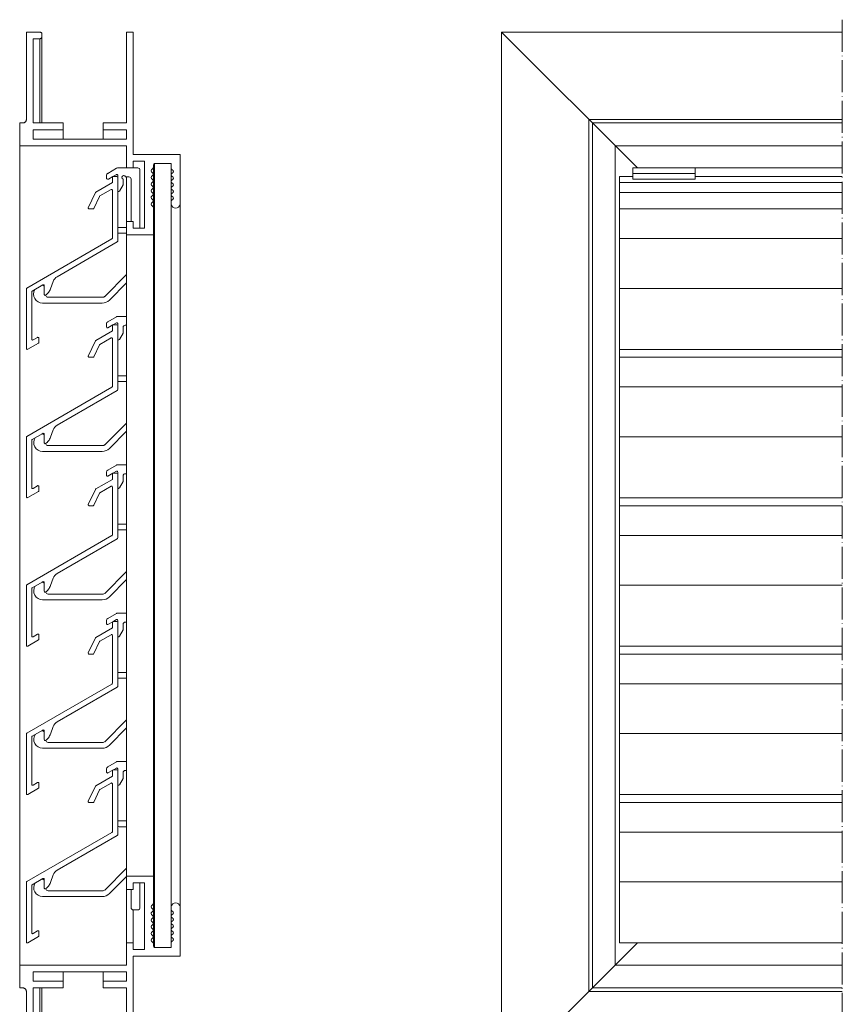
# Model space of a CAD drawing. Units: millimetres. Extents: x -121 to 212, y -9 to 329.
# Drawn here: x -121 to 63, y 108 to 329 of the extents above; entities that cross this region are included whole.
import ezdxf

# ---------------------------------------------------------------- set-up
doc = ezdxf.new("R2010")
doc.units = ezdxf.units.MM
doc.header["$LTSCALE"] = 1.5
doc.linetypes.add('ACAD_ISO04W100', pattern=[30, 24, -3, 0, -3])
doc.linetypes.add('DASHED', pattern=[0.2067, 0.1654, -0.0413])
for name, color, linetype, lineweight in [('Sichtbar (ISO)', 7, 'Continuous', 20), ('Sichtbar schmal (ISO)', 7, 'Continuous', 13), ('Verdeckt (ISO)', 7, 'DASHED', 9)]:
    doc.layers.add(name, color=color, linetype=linetype, lineweight=lineweight)

msp = doc.modelspace()

# ---------------------------------------------------------------- linework, layer by layer
at = {"layer": 'Sichtbar (ISO)', "color": 5}
for p, q in [((-116.9, 326.57), (-119.9, 326.57)), ((-119.9, 326.57), (-119.9, 306.96)), ((-118.4, 306.16), (-118.4, 325.07)), ((-118.4, 325.07), (-116.9, 325.07)), ((-116.84, 326.56), (-116.9, 326.57)), ((-116.9, 325.07), (-116.84, 325.07)), ((-116.9, 306.16), (-116.9, 325.07)), ((-116.79, 326.56), (-116.84, 326.56)), ((-116.84, 325.07), (-116.79, 325.08)), ((-116.74, 326.54), (-116.79, 326.56)), ((-116.79, 325.08), (-116.74, 325.09)), ((-116.69, 326.52), (-116.74, 326.54)), ((-116.74, 325.09), (-116.69, 325.11)), ((-116.65, 326.5), (-116.69, 326.52)), ((-116.69, 325.11), (-116.65, 325.13)), ((-116.6, 326.47), (-116.65, 326.5)), ((-116.65, 325.13), (-116.6, 325.16)), ((-116.56, 326.44), (-116.6, 326.47)), ((-116.6, 325.16), (-116.56, 325.2)), ((-116.52, 326.4), (-116.56, 326.44)), ((-116.56, 325.2), (-116.52, 325.23)), ((-116.49, 326.36), (-116.52, 326.4)), ((-116.52, 325.23), (-116.49, 325.27)), ((-116.46, 326.32), (-116.49, 326.36)), ((-116.49, 325.27), (-116.46, 325.32)), ((-116.44, 326.27), (-116.46, 326.32)), ((-116.46, 325.32), (-116.44, 325.36)), ((-116.42, 326.22), (-116.44, 326.27)), ((-116.44, 325.36), (-116.42, 325.41)), ((-116.41, 326.17), (-116.42, 326.22)), ((-116.42, 325.41), (-116.41, 325.46)), ((-116.4, 326.12), (-116.41, 326.17)), ((-116.41, 325.46), (-116.4, 325.51)), ((-116.4, 326.07), (-116.4, 326.12)), ((-116.4, 325.57), (-116.4, 326.07)), ((-116.4, 325.51), (-116.4, 325.57)), ((-116.4, 306.16), (-116.4, 325.57)), ((-95.89, 326.57), (-97.39, 326.57)), ((-97.39, 326.57), (-97.39, 306.16)), ((-95.89, 299.06), (-95.89, 326.57)), ((17.27, 296.06), (-13.24, 326.57)), ((-13.24, 326.57), (63.27, 326.57)), ((-13.24, 91.65), (-13.24, 326.57)), ((-120.7, 306.16), (-121.4, 306.16)), ((-121.4, 306.16), (-121.4, 301.06)), ((-120.61, 306.17), (-120.7, 306.16)), ((-120.53, 306.18), (-120.61, 306.17)), ((-120.45, 306.2), (-120.53, 306.18)), ((-120.37, 306.23), (-120.45, 306.2)), ((-120.3, 306.27), (-120.37, 306.23)), ((-120.23, 306.31), (-120.3, 306.27)), ((-120.16, 306.37), (-120.23, 306.31)), ((-120.1, 306.43), (-120.16, 306.37)), ((-120.05, 306.49), (-120.1, 306.43)), ((-120, 306.56), (-120.05, 306.49)), ((-119.97, 306.64), (-120, 306.56)), ((-119.94, 306.71), (-119.97, 306.64)), ((-119.91, 306.8), (-119.94, 306.71)), ((-119.9, 306.88), (-119.91, 306.8)), ((-119.9, 306.96), (-119.9, 306.88)), ((-111.65, 306.16), (-118.4, 306.16)), ((-111.65, 304.66), (-111.65, 306.16)), ((-97.39, 306.16), (-102.64, 306.16)), ((-102.64, 306.16), (-102.64, 304.66)), ((6.36, 306.96), (63.27, 306.96)), ((6.36, 111.25), (6.36, 306.96)), ((7.16, 306.16), (63.27, 306.16)), ((7.16, 112.05), (7.16, 306.16)), ((-118.4, 302.56), (-118.4, 304.66)), ((-118.4, 304.66), (-111.65, 304.66)), ((-111.65, 302.56), (-111.65, 304.66)), ((-102.64, 304.66), (-97.39, 304.66)), ((-102.64, 302.56), (-102.64, 304.66)), ((-97.39, 304.66), (-97.39, 302.56)), ((-121.4, 301.06), (-97.39, 301.06)), ((-121.4, 117.16), (-121.4, 301.06)), ((-97.39, 302.56), (-118.4, 302.56)), ((-97.39, 301.06), (-97.39, 296.06)), ((12.26, 301.06), (63.27, 301.06)), ((12.26, 117.16), (12.26, 301.06)), ((-85.39, 299.06), (-95.89, 299.06)), ((-85.39, 287.91), (-85.39, 299.06)), ((-95.89, 296.06), (-95.89, 297.56)), ((-95.89, 297.56), (-93.39, 297.56)), ((-93.39, 297.56), (-93.39, 282.56)), ((-91.39, 294.7), (-91.39, 296.19)), ((-91.15, 297.06), (-87.39, 297.06)), ((-91.15, 121.16), (-91.15, 297.06)), ((-87.39, 296.61), (-87.39, 297.06)), ((-87.39, 296.61), (-87.39, 296.03)), ((-97.39, 296.06), (-95.89, 296.06)), ((-97.39, 296.06), (-97.39, 296.06)), ((-97.39, 284.06), (-97.39, 294.06)), ((-95.89, 296.06), (-95.89, 296.06)), ((-91.39, 293.19), (-91.39, 294.69)), ((-87.39, 122.18), (-87.39, 296.03)), ((-87.39, 293.04), (-87.39, 294.54)), ((17.27, 296.06), (63.27, 296.06)), ((-91.39, 125.02), (-91.39, 293.19)), ((-91.39, 287.2), (-91.39, 291.7)), ((-87.39, 291.55), (-87.39, 293.04)), ((-91.39, 287.2), (-91.39, 290.2)), ((-87.39, 290.04), (-87.39, 291.54)), ((-87.39, 288.55), (-87.39, 290.04)), ((-91.48, 287.42), (-91.8, 287.74)), ((-91.41, 287.32), (-91.48, 287.42)), ((-91.39, 287.2), (-91.41, 287.32)), ((-91.39, 287.2), (-91.39, 288.7)), ((-87.39, 288.55), (-87.39, 287.91)), ((-87.39, 130.31), (-87.39, 287.91)), ((-85.39, 130.31), (-85.39, 287.91)), ((-91.39, 281.06), (-91.39, 287.2)), ((-95.89, 284.06), (-97.39, 284.06)), ((-97.39, 284.06), (-97.39, 281.06)), ((-95.89, 282.56), (-95.89, 284.06)), ((-97.39, 281.06), (-91.39, 281.06)), ((-97.39, 137.16), (-97.39, 281.06)), ((-93.39, 282.56), (-95.89, 282.56)), ((-91.39, 137.16), (-91.39, 281.06)), ((-91.39, 137.16), (-97.39, 137.16)), ((-97.39, 137.16), (-97.39, 134.16)), ((-91.39, 131.01), (-91.39, 137.16)), ((-95.89, 134.16), (-95.89, 135.66)), ((-95.89, 135.66), (-93.39, 135.66)), ((-93.39, 135.66), (-93.39, 120.66)), ((-97.39, 134.16), (-95.89, 134.16)), ((-97.39, 122.16), (-97.39, 134.16)), ((-91.8, 130.48), (-91.48, 130.8)), ((-91.48, 130.8), (-91.41, 130.9)), ((-91.41, 130.9), (-91.39, 131.01)), ((-91.39, 129.51), (-91.39, 131.01)), ((-91.39, 128.02), (-91.39, 131.01)), ((-91.39, 126.52), (-91.39, 131.01)), ((-95.89, 122.16), (-95.89, 129.56)), ((-87.39, 130.31), (-87.39, 129.67)), ((-87.39, 128.17), (-87.39, 129.67)), ((-87.39, 126.67), (-87.39, 128.17)), ((-85.39, 119.16), (-85.39, 130.31)), ((-87.39, 125.18), (-87.39, 126.67)), ((-91.39, 123.53), (-91.39, 125.02)), ((-87.39, 123.68), (-87.39, 125.17)), ((-95.89, 122.16), (-97.39, 122.16)), ((-97.39, 122.16), (-97.39, 117.16)), ((-95.89, 120.66), (-95.89, 122.16)), ((-91.39, 122.03), (-91.39, 123.52)), ((-87.39, 122.18), (-87.39, 121.61)), ((-87.39, 121.16), (-87.39, 121.61)), ((-13.24, 91.65), (17.26, 122.16)), ((-93.39, 120.66), (-95.89, 120.66)), ((-87.39, 121.16), (-91.15, 121.16)), ((-97.39, 117.16), (-121.4, 117.16)), ((-121.4, 117.16), (-121.4, 112.05)), ((-95.89, 91.65), (-95.89, 119.16)), ((-95.89, 119.16), (-85.39, 119.16)), ((12.26, 117.16), (63.27, 117.16)), ((-118.4, 113.55), (-118.4, 115.66)), ((-118.4, 115.66), (-97.39, 115.66)), ((-111.65, 113.55), (-111.65, 115.66)), ((-102.64, 113.55), (-102.64, 115.66)), ((-97.39, 115.66), (-97.39, 113.55)), ((-111.65, 113.55), (-118.4, 113.55)), ((-111.65, 112.05), (-111.65, 113.55)), ((-97.39, 113.55), (-102.64, 113.55)), ((-102.64, 113.55), (-102.64, 112.05)), ((-121.4, 112.05), (-120.7, 112.05)), ((-120.7, 112.05), (-120.61, 112.05)), ((-120.61, 112.05), (-120.53, 112.04)), ((-120.53, 112.04), (-120.45, 112.02)), ((-120.45, 112.02), (-120.37, 111.99)), ((-120.37, 111.99), (-120.3, 111.95)), ((-120.3, 111.95), (-120.23, 111.9)), ((-120.23, 111.9), (-120.16, 111.85)), ((-120.16, 111.85), (-120.1, 111.79)), ((-120.1, 111.79), (-120.05, 111.72)), ((-120.05, 111.72), (-120, 111.65)), ((-120, 111.65), (-119.97, 111.58)), ((-119.97, 111.58), (-119.94, 111.5)), ((-119.94, 111.5), (-119.91, 111.42)), ((-119.91, 111.42), (-119.9, 111.34)), ((-119.9, 111.34), (-119.9, 111.25)), ((-119.9, 111.25), (-119.9, 91.65)), ((-118.4, 93.15), (-118.4, 112.05)), ((-118.4, 112.05), (-111.65, 112.05)), ((-116.9, 93.15), (-116.9, 112.05)), ((-116.4, 92.65), (-116.4, 112.05)), ((-102.64, 112.05), (-97.39, 112.05)), ((-97.39, 112.05), (-97.39, 91.65)), ((6.36, 111.25), (63.27, 111.25)), ((7.16, 112.05), (63.27, 112.05))]:
    msp.add_line(p, q, dxfattribs=at)
at = {"layer": 'Sichtbar (ISO)', "color": 66}
for p, q in [((-101.88, 294.43), (-101.88, 293.68)), ((-99.68, 295.99), (-101.63, 294.86)), ((-101.49, 293.56), (-100.49, 294.14)), ((-100.48, 294.14), (-99.77, 294.55)), ((-94.89, 296.06), (-99.43, 296.06)), ((-99.39, 294.43), (-99.39, 293.97)), ((-97.67, 294.06), (-96.89, 294.06)), ((-94.39, 282.59), (-94.39, 295.56)), ((16.27, 293.52), (16.27, 296.06)), ((16.27, 296.06), (30.27, 296.06)), ((16.27, 294.86), (30.27, 294.86)), ((30.27, 296.06), (30.27, 293.52)), ((-99.01, 290.86), (-98.19, 292.29)), ((-98.19, 292.29), (-98.19, 293.56)), ((-96.39, 293.56), (-96.39, 284.06)), ((16.27, 293.52), (30.27, 293.52)), ((-97.39, 282.74), (-99.09, 282.74)), ((-99.09, 281.44), (-97.39, 281.44)), ((-97.39, 272.13), (-102.32, 267.2)), ((-101.26, 266.43), (-97.39, 270.29)), ((-116.27, 265.76), (-102.88, 265.76)), ((-102.68, 267.05), (-115.02, 267.05)), ((-101.88, 261.13), (-101.88, 260.38)), ((-99.68, 262.69), (-101.63, 261.56)), ((-101.58, 260.21), (-100.49, 260.84)), ((-100.48, 260.84), (-99.69, 261.3)), ((-97.39, 262.76), (-99.43, 262.76)), ((-99.39, 261.13), (-99.39, 260.67)), ((-97.69, 260.76), (-97.39, 260.76)), ((-99.01, 257.56), (-98.19, 258.99)), ((-98.19, 258.99), (-98.19, 260.26)), ((-97.39, 249.44), (-99.09, 249.44)), ((-99.09, 248.14), (-97.39, 248.14)), ((-97.39, 238.83), (-102.32, 233.9)), ((-101.26, 233.13), (-97.39, 236.99)), ((-116.27, 232.46), (-102.88, 232.46)), ((-102.68, 233.75), (-115.02, 233.75)), ((-101.88, 227.83), (-101.88, 227.08)), ((-99.68, 229.39), (-101.63, 228.26)), ((-100.48, 227.54), (-99.69, 228)), ((-97.39, 229.46), (-99.43, 229.46)), ((-99.39, 227.83), (-99.39, 227.37)), ((-101.58, 226.91), (-100.49, 227.54)), ((-99.01, 224.26), (-98.19, 225.69)), ((-98.19, 225.69), (-98.19, 226.96)), ((-97.69, 227.46), (-97.39, 227.46)), ((-97.39, 216.14), (-99.09, 216.14)), ((-99.09, 214.84), (-97.39, 214.84)), ((-97.39, 205.53), (-102.32, 200.6)), ((-101.26, 199.83), (-97.39, 203.69)), ((-116.27, 199.15), (-102.88, 199.15)), ((-102.68, 200.45), (-115.02, 200.45)), ((-101.88, 194.53), (-101.88, 193.78)), ((-99.68, 196.09), (-101.63, 194.96)), ((-100.48, 194.24), (-99.69, 194.7)), ((-97.39, 196.16), (-99.43, 196.16)), ((-99.39, 194.53), (-99.39, 194.07)), ((-101.58, 193.61), (-100.49, 194.24)), ((-99.01, 190.96), (-98.19, 192.39)), ((-98.19, 192.39), (-98.19, 193.66)), ((-97.69, 194.16), (-97.39, 194.16)), ((-97.39, 182.84), (-99.09, 182.84)), ((-99.09, 181.54), (-97.39, 181.54)), ((-97.39, 172.23), (-102.32, 167.3)), ((-101.26, 166.53), (-97.39, 170.39)), ((-116.27, 165.85), (-102.88, 165.85)), ((-102.68, 167.15), (-115.02, 167.15)), ((-99.68, 162.79), (-101.63, 161.66)), ((-100.48, 160.94), (-99.69, 161.4)), ((-97.39, 162.86), (-99.43, 162.86)), ((-101.88, 161.23), (-101.88, 160.48)), ((-101.58, 160.31), (-100.49, 160.94)), ((-99.39, 161.23), (-99.39, 160.77)), ((-99.01, 157.66), (-98.19, 159.09)), ((-98.19, 159.09), (-98.19, 160.36)), ((-97.69, 160.86), (-97.39, 160.86)), ((-97.39, 149.54), (-99.09, 149.54)), ((-99.09, 148.24), (-97.39, 148.24)), ((-97.39, 138.93), (-102.32, 134)), ((-101.26, 133.23), (-97.39, 137.09)), ((-94.39, 130.05), (-94.39, 135.66)), ((-102.68, 133.85), (-115.02, 133.85)), ((-96.39, 134.16), (-96.39, 130.06)), ((-116.27, 132.55), (-102.88, 132.55)), ((-95.89, 129.56), (-94.89, 129.56))]:
    msp.add_line(p, q, dxfattribs=at)
at = {"layer": 'Sichtbar (ISO)', "color": 1}
for p, q in [((-100.59, 293.97), (-100.59, 292.79)), ((-99.59, 294.17), (-100.39, 294.17)), ((-99.39, 279.63), (-99.39, 293.97)), ((13.27, 255.36), (13.27, 294.17)), ((13.27, 294.17), (16.27, 294.17)), ((30.27, 294.17), (63.27, 294.17)), ((-100.59, 292.79), (-104.33, 290.63)), ((13.27, 292.79), (63.27, 292.79)), ((-104.41, 290.54), (-105.99, 287.15)), ((-104.75, 286.98), (-103.49, 289.69)), ((-103.4, 289.78), (-100.89, 291.23)), ((-100.59, 291.06), (-100.59, 280.32)), ((-105.81, 286.87), (-104.93, 286.87)), ((13.27, 286.87), (63.27, 286.87)), ((-100.69, 280.15), (-119.79, 269.12)), ((-112.99, 271.66), (-99.49, 279.46)), ((-118.59, 268.43), (-116.19, 269.81)), ((-115.89, 269.64), (-115.89, 267.68)), ((-114.48, 268.94), (-113.87, 270.61)), ((-119.89, 268.95), (-119.89, 255.56)), ((-118.69, 257.64), (-118.69, 268.25)), ((-115.52, 267.48), (-115.53, 267.55)), ((-99.59, 260.87), (-100.39, 260.87)), ((-100.59, 259.49), (-104.33, 257.33)), ((-100.59, 260.67), (-100.59, 259.49)), ((-99.39, 246.33), (-99.39, 260.67)), ((-119.59, 255.39), (-117.19, 256.77)), ((-117.39, 258.04), (-118.39, 257.46)), ((-117.09, 256.94), (-117.09, 257.87)), ((-104.41, 257.24), (-105.99, 253.85)), ((-104.75, 253.68), (-103.49, 256.39)), ((-103.4, 256.48), (-100.89, 257.93)), ((-100.59, 257.76), (-100.59, 247.02)), ((13.27, 222.06), (13.27, 255.36)), ((13.27, 255.36), (63.27, 255.36)), ((-105.81, 253.57), (-104.93, 253.57)), ((13.27, 253.57), (63.27, 253.57)), ((-100.69, 246.85), (-119.79, 235.82)), ((-112.99, 238.36), (-99.49, 246.16)), ((-118.59, 235.13), (-116.19, 236.51)), ((-114.48, 235.64), (-113.87, 237.31)), ((-119.89, 235.65), (-119.89, 222.26)), ((-118.69, 224.34), (-118.69, 234.95)), ((-115.89, 236.34), (-115.89, 234.38)), ((-115.52, 234.18), (-115.53, 234.25)), ((-100.59, 226.19), (-104.33, 224.03)), ((-100.59, 227.37), (-100.59, 226.19)), ((-99.59, 227.57), (-100.39, 227.57)), ((-99.39, 213.03), (-99.39, 227.37)), ((-119.59, 222.08), (-117.19, 223.47)), ((-117.39, 224.74), (-118.39, 224.16)), ((-117.09, 223.64), (-117.09, 224.57)), ((-104.41, 223.94), (-105.99, 220.55)), ((-103.4, 223.18), (-100.89, 224.63)), ((-100.59, 224.46), (-100.59, 213.72)), ((-104.75, 220.38), (-103.49, 223.09)), ((13.27, 188.76), (13.27, 222.06)), ((13.27, 222.06), (63.27, 222.06)), ((-105.81, 220.27), (-104.93, 220.27)), ((13.27, 220.27), (63.27, 220.27)), ((-100.69, 213.55), (-119.79, 202.52)), ((-112.99, 205.06), (-99.49, 212.86)), ((-114.48, 202.34), (-113.87, 204.01)), ((-119.89, 202.35), (-119.89, 188.96)), ((-118.69, 191.04), (-118.69, 201.65)), ((-118.59, 201.83), (-116.19, 203.21)), ((-115.89, 203.04), (-115.89, 201.07)), ((-115.52, 200.88), (-115.53, 200.95)), ((-100.59, 192.89), (-104.33, 190.73)), ((-100.59, 194.07), (-100.59, 192.89)), ((-99.59, 194.27), (-100.39, 194.27)), ((-99.39, 179.73), (-99.39, 194.07)), ((-119.59, 188.78), (-117.19, 190.17)), ((-117.39, 191.44), (-118.39, 190.86)), ((-117.09, 190.34), (-117.09, 191.27)), ((-104.41, 190.64), (-105.99, 187.25)), ((-103.4, 189.88), (-100.89, 191.33)), ((-100.59, 191.16), (-100.59, 180.42)), ((-104.75, 187.08), (-103.49, 189.79)), ((13.27, 155.46), (13.27, 188.76)), ((13.27, 188.76), (63.27, 188.76)), ((-105.81, 186.96), (-104.93, 186.96)), ((13.27, 186.96), (63.27, 186.96)), ((-100.69, 180.25), (-119.79, 169.22)), ((-112.99, 171.76), (-99.49, 179.55)), ((-114.48, 169.04), (-113.87, 170.71)), ((-119.89, 169.04), (-119.89, 155.66)), ((-118.69, 157.74), (-118.69, 168.35)), ((-118.59, 168.52), (-116.19, 169.91)), ((-115.89, 169.74), (-115.89, 167.77)), ((-115.52, 167.58), (-115.53, 167.65)), ((-100.59, 159.59), (-104.33, 157.42)), ((-100.59, 160.77), (-100.59, 159.59)), ((-99.59, 160.97), (-100.39, 160.97)), ((-99.39, 146.43), (-99.39, 160.77)), ((-117.39, 158.14), (-118.39, 157.56)), ((-117.09, 157.04), (-117.09, 157.97)), ((-104.41, 157.34), (-105.99, 153.95)), ((-103.4, 156.57), (-100.89, 158.03)), ((-100.59, 157.86), (-100.59, 147.12)), ((-119.59, 155.48), (-117.19, 156.87)), ((-104.75, 153.78), (-103.49, 156.49)), ((13.27, 122.16), (13.27, 155.46)), ((13.27, 155.46), (63.27, 155.46)), ((-105.81, 153.66), (-104.93, 153.66)), ((13.27, 153.66), (63.27, 153.66)), ((-100.69, 146.95), (-119.79, 135.92)), ((-112.99, 138.46), (-99.49, 146.25)), ((-114.48, 135.74), (-113.87, 137.41)), ((-119.89, 135.74), (-119.89, 122.36)), ((-118.69, 124.43), (-118.69, 135.05)), ((-118.59, 135.22), (-116.19, 136.61)), ((-115.89, 136.44), (-115.89, 134.47)), ((-115.52, 134.28), (-115.53, 134.34)), ((-117.39, 124.84), (-118.39, 124.26)), ((-117.09, 123.74), (-117.09, 124.67)), ((-119.59, 122.18), (-117.19, 123.57)), ((13.27, 122.16), (63.27, 122.16))]:
    msp.add_line(p, q, dxfattribs=at)
at = {"layer": 'Sichtbar (ISO)', "color": 5}
for centre, radius, start, end in [((-91.69, 296.19), 0.3, 314.9719, 0.033), ((-91.09, 296.76), 0.3, 100.606, 179.967), ((408.29, 296.48), 499.68, 179.967, 180.033), ((-99.11, 296.83), 11.72, 358.9015, 1.0985), ((-91.59, 295.44), 0.3, 135.0233, 224.9791), ((-91.59, 293.94), 0.3, 135.0187, 224.9832), ((269.88, -65.73), 511.28, 134.9719, 135.0233), ((397.81, 784.49), 692.17, 224.97909, 225.01706), ((462.1, -259.39), 783.08, 134.98515, 135.01871), ((-91.69, 294.69), 0.3, 314.9851, 45.0171), ((-87.09, 296.03), 0.301, 180.0398, 224.9652), ((-87.09, 294.54), 0.3, 135.0324, 224.9698), ((184.35, 567.14), 383.93, 224.9652, 225.0336), ((205.13, 2.65), 413.32, 134.9688, 135.0324), ((241.94, 623.22), 465.37, 224.9698, 225.0263), ((-87.19, 295.29), 0.3, 314.9688, 45.0336), ((-87.19, 293.79), 0.3, 314.9756, 45.0263), ((-91.59, 292.45), 0.3, 135.0124, 224.9895), ((533.41, 918.57), 883.92, 224.98321, 225.01294), ((694.36, -493.17), 1111.56, 134.98876, 135.0124), ((994.04, 1377.68), 1535.33, 224.98951, 225.00663), ((-91.69, 293.19), 0.3, 314.9888, 45.0129), ((-91.69, 291.7), 0.3, 314.9956, 45.0066), ((-87.09, 293.04), 0.3, 135.0255, 224.9761), ((-87.09, 291.54), 0.3, 135.0192, 224.983), ((284.99, -78.71), 526.26, 134.9756, 135.0255), ((336.55, 716.33), 599.17, 224.97614, 225.02), ((410.69, -205.9), 704.03, 134.98191, 135.01924), ((-87.19, 292.29), 0.3, 314.9819, 45.02), ((-91.59, 290.95), 0.3, 135.0056, 224.9963), ((-91.59, 289.45), 0.3, 134.9993, 225.0026), ((1764.31, -1564.59), 2624.69, 134.99557, 135.00559), ((5235.19, 5617.05), 7533.03, 224.99633, 224.999818), ((-7244.84, 7442.88), 10116.05, 314.99928, 315.001878), ((-91.69, 290.2), 0.3, 315.0019, 44.9998), ((-87.09, 290.04), 0.3, 135.0151, 224.9871), ((527.8, 906.07), 869.63, 224.98296, 225.01318), ((617.28, -413.95), 996.16, 134.98873, 135.01512), ((758.88, 1135.63), 1196.41, 224.98709, 225.00906), ((-87.19, 290.79), 0.3, 314.9887, 45.0132), ((-87.19, 289.3), 0.3, 314.9929, 45.0091), ((-91.59, 287.95), 0.3, 134.9999, 224.9994), ((-2983.43, -2602.65), 4089.56, 44.99621, 45.00264), ((-4714.66, 4911.04), 6537.72, 314.999917, 315.003937), ((-91.69, 288.7), 0.3, 315.0039, 44.9962), ((-87.09, 288.55), 0.3, 135.0098, 180), ((-86.39, 288.07), 1.01, 189.2211, 350.7789), ((1007.79, -805.96), 1548.43, 134.99286, 135.00984), ((-93.89, 282.59), 0.5, 179.9644, 184.0125), ((-91.59, 130.26), 0.3, 135.0006, 225.0001), ((-86.39, 130.15), 1.01, 9.2211, 170.7789), ((-91.59, 128.77), 0.3, 134.9974, 225.0007), ((-4714.66, -4492.82), 6537.72, 44.996063, 45.000083), ((-2983.43, 3020.87), 4089.56, 314.99736, 315.00379), ((-7244.85, -7024.67), 10116.06, 44.998122, 45.00072), ((-91.69, 129.51), 0.3, 315.0038, 44.9961), ((-91.69, 128.02), 0.3, 315.0002, 44.9981), ((-87.09, 129.67), 0.3, 180, 224.9902), ((-87.09, 128.17), 0.3, 135.0129, 224.9849), ((1007.79, 1224.17), 1548.43, 224.99016, 225.00714), ((758.88, -717.42), 1196.41, 134.99094, 135.01291), ((-87.19, 128.92), 0.3, 314.9909, 45.0071), ((-91.59, 127.27), 0.3, 135.0037, 224.9944), ((-91.59, 125.77), 0.3, 135.0105, 224.9876), ((5235.19, -5198.83), 7533.03, 135.000182, 135.00367), ((1764.31, 1982.81), 2624.69, 224.99441, 225.00443), ((994.04, -959.46), 1535.33, 134.99337, 135.01049), ((-91.69, 126.52), 0.3, 314.9934, 45.0044), ((-87.09, 126.67), 0.3, 135.017, 224.9808), ((617.28, 832.17), 996.16, 224.98488, 225.01127), ((527.8, -487.85), 869.63, 134.98682, 135.01704), ((410.69, 624.12), 704.03, 224.98076, 225.01809), ((-87.19, 127.42), 0.3, 314.9868, 45.0113), ((-87.19, 125.93), 0.3, 314.98, 45.0181), ((-91.59, 124.27), 0.3, 135.0168, 224.9813), ((694.36, 911.38), 1111.56, 224.9876, 225.01124), ((533.41, -500.36), 883.92, 134.98706, 135.01679), ((462.1, 677.61), 783.08, 224.98129, 225.01485), ((-91.69, 125.02), 0.3, 314.9871, 45.0112), ((-87.09, 125.18), 0.3, 135.0239, 224.9745), ((-87.09, 123.68), 0.3, 135.0302, 224.9676), ((336.55, -298.11), 599.17, 134.98, 135.02386), ((284.99, 496.92), 526.26, 224.9745, 225.0244), ((241.94, -205), 465.37, 134.9737, 135.0302), ((-87.19, 124.43), 0.3, 314.9737, 45.0244), ((-91.59, 122.78), 0.3, 135.0209, 224.9767), ((397.81, -366.27), 692.17, 134.98294, 135.02091), ((269.88, 483.95), 511.28, 224.9767, 225.0281), ((-91.69, 123.53), 0.3, 314.9829, 45.0149), ((-91.69, 122.03), 0.3, 359.967, 45.0281), ((408.29, 121.74), 499.68, 179.967, 180.033), ((-87.09, 122.18), 0.301, 135.0348, 179.9602), ((-99.11, 121.38), 11.72, 358.9015, 1.0985), ((205.13, 415.56), 413.32, 224.9676, 225.0312), ((184.35, -148.92), 383.93, 134.9664, 135.0348), ((-87.19, 122.93), 0.3, 314.9664, 45.0312), ((-91.09, 121.45), 0.3, 180.033, 259.394)]:
    msp.add_arc(centre, radius, start, end, dxfattribs=at)
at = {"layer": 'Sichtbar (ISO)', "color": 66}
for centre, radius, start, end in [((-101.38, 294.43), 0.5, 120, 180), ((-99.6, 294.43), 0.214, 0, 145.3488), ((-99.43, 295.56), 0.5, 89.9999, 120), ((-98.06, 293.95), 0.406, 16.4881, 251.1476), ((-96.89, 293.56), 0.5, 0, 90), ((-94.89, 295.56), 0.5, 0, 90), ((-101.63, 293.8), 0.277, 205.2389, 300), ((-99.19, 290.96), 0.2, 180, 330), ((-99.09, 282.09), 0.649, 90, 117.487), ((-99.09, 282.09), 0.649, 242.513, 270), ((-116.27, 269.25), 0.5, 40.33, 89.9901), ((-116.27, 267.75), 2, 149.3235, 270), ((-115.02, 267.55), 0.5, 188, 269.9999), ((-102.88, 268.05), 2.3, 270, 315), ((-102.68, 267.55), 0.5, 270, 315), ((-101.38, 261.13), 0.5, 120, 180), ((-99.59, 261.13), 0.2, 0, 120), ((-99.43, 262.26), 0.5, 90, 120), ((-97.69, 260.26), 0.5, 90, 180), ((-101.68, 260.38), 0.2, 180, 300), ((-99.19, 257.66), 0.2, 180, 330), ((-99.09, 248.79), 0.649, 90, 117.487), ((-99.09, 248.79), 0.649, 242.513, 270), ((-116.27, 234.43), 1.97, 146.5697, 270), ((-116.42, 235.64), 0.755, 44.8698, 88.1454), ((-115.02, 234.25), 0.5, 188, 269.9999), ((-102.88, 234.75), 2.3, 270, 315), ((-102.68, 234.25), 0.5, 270, 315.0002), ((-101.38, 227.83), 0.5, 120, 180), ((-99.59, 227.83), 0.2, 0, 120), ((-99.43, 228.96), 0.5, 90, 120), ((-101.68, 227.08), 0.2, 180, 300), ((-97.69, 226.96), 0.5, 90, 180), ((-99.19, 224.36), 0.2, 180, 330), ((-99.09, 215.49), 0.649, 90, 117.487), ((-99.09, 215.49), 0.649, 242.513, 270), ((-116.27, 201.13), 1.97, 146.5697, 270), ((-116.42, 202.34), 0.755, 44.8698, 88.1454), ((-115.02, 200.95), 0.5, 188, 269.9999), ((-102.88, 201.45), 2.3, 270, 315), ((-102.68, 200.95), 0.5, 270, 315.0002), ((-101.38, 194.53), 0.5, 120, 180), ((-99.59, 194.53), 0.2, 0, 120), ((-99.43, 195.66), 0.5, 90, 120), ((-101.68, 193.78), 0.2, 180, 300), ((-97.69, 193.66), 0.5, 90, 180), ((-99.19, 191.06), 0.2, 180, 330), ((-99.09, 182.19), 0.649, 90, 117.487), ((-99.09, 182.19), 0.649, 242.513, 270), ((-116.27, 167.83), 1.97, 146.5697, 270), ((-116.42, 169.03), 0.755, 44.8698, 88.1454), ((-115.02, 167.65), 0.5, 188, 269.9999), ((-102.88, 168.15), 2.3, 270, 315), ((-102.68, 167.65), 0.5, 270, 315.0002), ((-101.38, 161.23), 0.5, 120, 180), ((-99.59, 161.23), 0.2, 0, 120), ((-99.43, 162.36), 0.5, 90, 120), ((-101.68, 160.48), 0.2, 180, 300), ((-97.69, 160.36), 0.5, 90, 180), ((-99.19, 157.76), 0.2, 180, 330), ((-99.09, 148.89), 0.649, 90, 117.487), ((-99.09, 148.89), 0.649, 242.513, 270), ((-116.27, 134.53), 1.97, 146.5697, 270), ((-116.42, 135.73), 0.755, 44.8698, 88.1454), ((-115.02, 134.35), 0.5, 188, 269.9999), ((-102.88, 134.85), 2.3, 270, 315), ((-102.68, 134.35), 0.5, 270, 315.0002), ((-95.89, 130.05), 0.5, 179.9644, 270), ((-94.89, 130.05), 0.5, 270, 0)]:
    msp.add_arc(centre, radius, start, end, dxfattribs=at)
at = {"layer": 'Sichtbar (ISO)', "color": 1}
for centre, radius, start, end in [((-100.39, 293.97), 0.2, 90, 180), ((-99.59, 293.97), 0.2, 0, 90), ((-104.23, 290.45), 0.2, 120, 155), ((-103.3, 289.6), 0.2, 120, 155), ((-100.79, 291.06), 0.2, 0, 120), ((-105.81, 287.07), 0.2, 155.0023, 270), ((-104.93, 287.07), 0.2, 270, 335), ((-100.79, 280.32), 0.2, 300, 0), ((-99.59, 279.63), 0.2, 300.0003, 0), ((-116.27, 267.75), 2, 89.9901, 90.6764), ((-116.09, 269.64), 0.2, 0, 120), ((-111.99, 269.93), 2, 120.0003, 160), ((-119.69, 268.95), 0.2, 120, 180), ((-118.49, 268.25), 0.2, 120, 180), ((-115.69, 267.68), 0.2, 180, 305.1097), ((-117.3, 269.97), 3, 305.1097, 321.7597), ((-117.3, 269.97), 3, 321.7597, 340), ((-100.39, 260.67), 0.2, 90, 180), ((-99.59, 260.67), 0.2, 0, 90), ((-118.49, 257.64), 0.2, 180, 300), ((-117.29, 257.87), 0.2, 0, 120), ((-117.29, 256.94), 0.2, 300, 0), ((-104.23, 257.15), 0.2, 120, 155), ((-103.3, 256.3), 0.2, 120, 155), ((-100.79, 257.76), 0.2, 0, 120), ((-119.69, 255.56), 0.2, 180, 300), ((-105.81, 253.77), 0.2, 155.0023, 270), ((-104.93, 253.77), 0.2, 270, 335), ((-100.79, 247.02), 0.2, 300, 0), ((-99.59, 246.33), 0.2, 300.0003, 0), ((-116.09, 236.34), 0.2, 0, 120), ((-111.99, 236.62), 2, 120.0003, 160), ((-119.69, 235.65), 0.2, 120, 180), ((-118.49, 234.95), 0.2, 120, 180), ((-115.69, 234.38), 0.2, 180, 305.1097), ((-117.3, 236.67), 3, 305.1097, 321.7597), ((-117.3, 236.67), 3, 321.7597, 340), ((-100.39, 227.37), 0.2, 90, 180), ((-99.59, 227.37), 0.2, 0, 90), ((-118.49, 224.34), 0.2, 180, 300), ((-117.29, 224.57), 0.2, 0, 120), ((-117.29, 223.64), 0.2, 300, 0), ((-104.23, 223.85), 0.2, 120, 155), ((-103.3, 223), 0.2, 120, 155), ((-100.79, 224.46), 0.2, 0, 120), ((-119.69, 222.26), 0.2, 180, 300), ((-105.81, 220.47), 0.2, 155.0023, 270), ((-104.93, 220.47), 0.2, 270, 335), ((-100.79, 213.72), 0.2, 300, 0), ((-99.59, 213.03), 0.2, 300.0003, 0), ((-111.99, 203.32), 2, 120.0003, 160), ((-119.69, 202.35), 0.2, 120, 180), ((-118.49, 201.65), 0.2, 120, 180), ((-116.09, 203.04), 0.2, 0, 120), ((-115.69, 201.07), 0.2, 180, 305.1097), ((-117.3, 203.37), 3, 305.1097, 321.7597), ((-117.3, 203.37), 3, 321.7597, 340), ((-100.39, 194.07), 0.2, 90, 180), ((-99.59, 194.07), 0.2, 0, 90), ((-118.49, 191.04), 0.2, 180, 300), ((-117.29, 191.27), 0.2, 0, 120), ((-117.29, 190.34), 0.2, 300, 0), ((-104.23, 190.55), 0.2, 120, 155), ((-100.79, 191.16), 0.2, 0, 120), ((-119.69, 188.96), 0.2, 180, 300), ((-103.3, 189.7), 0.2, 120, 155), ((-105.81, 187.16), 0.2, 155.0023, 270), ((-104.93, 187.16), 0.2, 270, 335), ((-100.79, 180.42), 0.2, 300, 0), ((-99.59, 179.73), 0.2, 300.0003, 0), ((-111.99, 170.02), 2, 120.0003, 160), ((-119.69, 169.04), 0.2, 120, 180), ((-118.49, 168.35), 0.2, 120, 180), ((-116.09, 169.74), 0.2, 0, 120), ((-117.3, 170.07), 3, 305.1097, 321.7597), ((-117.3, 170.07), 3, 321.7597, 340), ((-115.69, 167.77), 0.2, 180, 305.1097), ((-100.39, 160.77), 0.2, 90, 180), ((-99.59, 160.77), 0.2, 0, 90), ((-118.49, 157.74), 0.2, 180, 300), ((-117.29, 157.97), 0.2, 0, 120), ((-117.29, 157.04), 0.2, 300, 0), ((-104.23, 157.25), 0.2, 120, 155), ((-100.79, 157.86), 0.2, 0, 120), ((-119.69, 155.66), 0.2, 180, 300), ((-103.3, 156.4), 0.2, 120, 155), ((-105.81, 153.86), 0.2, 155.0023, 270), ((-104.93, 153.86), 0.2, 270, 335), ((-100.79, 147.12), 0.2, 300, 0), ((-99.59, 146.43), 0.2, 300.0003, 0), ((-111.99, 136.72), 2, 120.0003, 160), ((-119.69, 135.74), 0.2, 120, 180), ((-118.49, 135.05), 0.2, 120, 180), ((-116.09, 136.44), 0.2, 0, 120), ((-117.3, 136.76), 3, 305.1097, 321.7597), ((-117.3, 136.76), 3, 321.7597, 340), ((-115.69, 134.47), 0.2, 180, 305.1097), ((-118.49, 124.43), 0.2, 180, 300), ((-117.29, 124.67), 0.2, 0, 120), ((-117.29, 123.74), 0.2, 300, 0), ((-119.69, 122.36), 0.2, 180, 300)]:
    msp.add_arc(centre, radius, start, end, dxfattribs=at)
at = {"layer": 'Sichtbar schmal (ISO)', "color": 1}
for p, q in [((13.27, 290.59), (63.27, 290.59)), ((13.27, 280.22), (63.27, 280.22)), ((13.27, 269.05), (63.27, 269.05)), ((13.27, 246.92), (63.27, 246.92)), ((13.27, 235.75), (63.27, 235.75)), ((13.27, 213.62), (63.27, 213.62)), ((13.27, 202.45), (63.27, 202.45)), ((13.27, 180.32), (63.27, 180.32)), ((13.27, 169.14), (63.27, 169.14)), ((13.27, 147.02), (63.27, 147.02)), ((13.27, 135.84), (63.27, 135.84))]:
    msp.add_line(p, q, dxfattribs=at)
at = {"layer": 'Verdeckt (ISO)', "linetype": 'ACAD_ISO04W100', "ltscale": 0.2}
msp.add_line((63.27, 329.34), (63.27, 88.43), dxfattribs=at)

doc.saveas('drawing.dxf')
